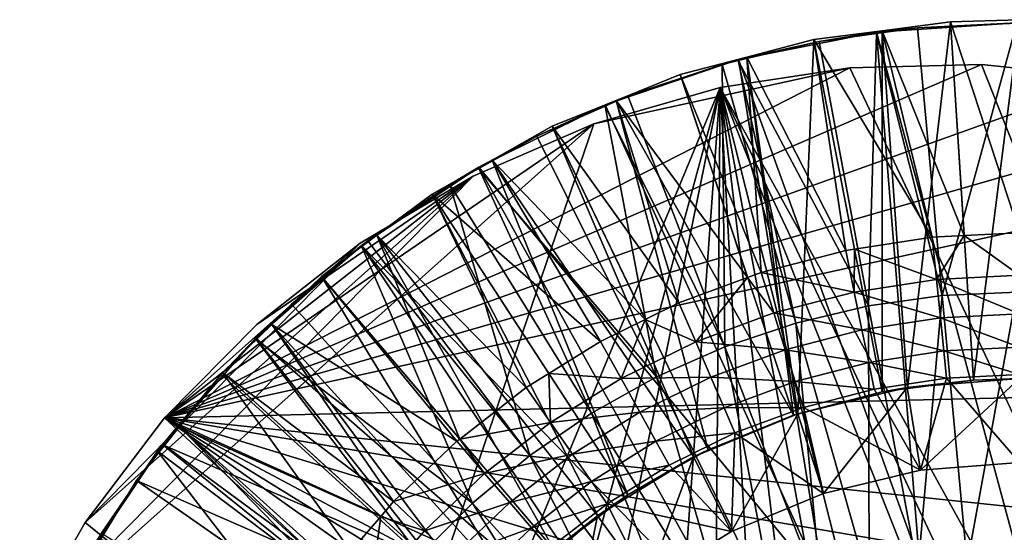
# Model space of a CAD drawing. Extents: x -32.3 to 31.5, y -31.6 to 31.5.
# Drawn here: x -29.2 to -0.4, y 16.5 to 31.5 of the extents above; entities that cross this region are included whole.
import ezdxf

# ---------------------------------------------------------------- set-up
doc = ezdxf.new("R2010")
doc.units = 0
for name, color, linetype in [('L1', 7, 'CONTINUOUS'), ('L2', 7, 'CONTINUOUS'), ('L3', 7, 'CONTINUOUS')]:
    doc.layers.add(name, color=color, linetype=linetype)

msp = doc.modelspace()

# ---------------------------------------------------------------- linework, layer by layer
at = {"layer": 'L1', "color": 250}
for points in [[(-25.0089, 19.84797, -5), (2.706389, 29.78558, -5), (-1.116845, 30.18664, -5)], [(-25.0089, 19.84797, -5), (-1.116845, 30.18664, -5), (-4.959978, 30.0955, -5)], [(-12.45423, 28.45068, -5), (-25.0089, 19.84797, -5), (-4.959978, 30.0955, -5)], [(-12.45423, 28.45068, -5), (-4.959978, 30.0955, -5), (-8.759906, 29.51366, -5)], [(-8.759906, 29.51366, -7.5), (-8.759906, 29.51366, -5), (-4.959978, 30.0955, -5)], [(-8.759906, 29.51366, -7.5), (-4.959978, 30.0955, -5), (-4.959978, 30.0955, -7.5)], [(-4.959978, 30.0955, -7.5), (19.04687, -20.83851, -7.5), (-8.759906, 29.51366, -7.5)], [(-4.959978, 30.0955, -7.5), (-4.959978, 30.0955, -5), (-1.116845, 30.18664, -5)], [(-4.959978, 30.0955, -7.5), (-1.116845, 30.18664, -5), (-1.116845, 30.18664, -7.5)], [(-4.959978, 30.0955, -7.5), (-1.116845, 30.18664, -7.5), (19.04687, -20.83851, -7.5)], [(-1.116845, 30.18664, -7.5), (-1.116845, 30.18664, -5), (2.706389, 29.78558, -5)], [(-1.116845, 30.18664, -7.5), (2.706389, 29.78558, -5), (2.706389, 29.78558, -7.5)], [(19.04687, -20.83851, -7.5), (-1.116845, 30.18664, -7.5), (2.706389, 29.78558, -7.5)], [(6.446949, 28.89891, -5), (2.706389, 29.78558, -5), (-25.0089, 19.84797, -5)], [(-8.759906, 29.51366, -7.5), (-27.60702, -15.94449, -7.5), (-12.45423, 28.45068, -7.5)], [(-22.68235, -21.82809, -7.5), (-27.60702, -15.94449, -7.5), (-8.759906, 29.51366, -7.5)], [(-22.68235, -21.82809, -7.5), (-8.759906, 29.51366, -7.5), (-19.69693, -24.24992, -7.5)], [(-19.69693, -24.24992, -7.5), (-8.759906, 29.51366, -7.5), (-12.92424, -27.85547, -7.5)], [(-8.759906, 29.51366, -7.5), (-9.248178, -28.97997, -7.5), (-12.92424, -27.85547, -7.5)], [(-12.45423, 28.45068, -7.5), (-12.45423, 28.45068, -5), (-8.759906, 29.51366, -5)], [(-12.45423, 28.45068, -7.5), (-8.759906, 29.51366, -5), (-8.759906, 29.51366, -7.5)], [(-8.759906, 29.51366, -7.5), (-5.458493, -29.62517, -7.5), (-9.248178, -28.97997, -7.5)], [(-8.759906, 29.51366, -7.5), (19.04687, -20.83851, -7.5), (16.17961, -23.39914, -7.5)], [(-8.759906, 29.51366, -7.5), (16.17961, -23.39914, -7.5), (13.00845, -25.57208, -7.5)], [(13.00845, -25.57208, -7.5), (5.966819, -28.61916, -7.5), (-8.759906, 29.51366, -7.5)], [(-8.759906, 29.51366, -7.5), (5.966819, -28.61916, -7.5), (2.211979, -29.44327, -7.5)], [(-8.759906, 29.51366, -7.5), (2.211979, -29.44327, -7.5), (-1.617418, -29.78045, -7.5)], [(-1.617418, -29.78045, -7.5), (-5.458493, -29.62517, -7.5), (-8.759906, 29.51366, -7.5)], [(6.446949, 28.89891, -5), (-25.0089, 19.84797, -5), (10.04341, 27.54118, -5)], [(-12.45423, 28.45068, -7.5), (-27.60702, -15.94449, -7.5), (-29.24812, 13.4528, -7.5)], [(-12.45423, 28.45068, -7.5), (-29.24812, 13.4528, -7.5), (-15.98229, 26.924, -7.5)], [(-15.98229, 26.924, -5), (-25.0089, 19.84797, -5), (-12.45423, 28.45068, -5)], [(-15.98229, 26.924, -7.5), (-15.98229, 26.924, -5), (-12.45423, 28.45068, -5)], [(-15.98229, 26.924, -7.5), (-12.45423, 28.45068, -5), (-12.45423, 28.45068, -7.5)], [(10.04341, 27.54118, -5), (-25.0089, 19.84797, -5), (19.39529, 20.90099, -5)], [(-15.98229, 26.924, -7.5), (-29.24812, 13.4528, -7.5), (-27.3338, 16.78647, -7.5)], [(-15.98229, 26.924, -7.5), (-27.3338, 16.78647, -7.5), (-19.28617, 24.9587, -7.5)], [(-15.98229, 26.924, -5), (-22.31159, 22.58704, -5), (-25.0089, 19.84797, -5)], [(-19.28617, 24.9587, -5), (-22.31159, 22.58704, -5), (-15.98229, 26.924, -5)], [(-19.28617, 24.9587, -7.5), (-19.28617, 24.9587, -5), (-15.98229, 26.924, -5)], [(-19.28617, 24.9587, -7.5), (-15.98229, 26.924, -5), (-15.98229, 26.924, -7.5)], [(-19.28617, 24.9587, -7.5), (-27.3338, 16.78647, -7.5), (-25.0089, 19.84797, -7.5)], [(-19.28617, 24.9587, -7.5), (-25.0089, 19.84797, -7.5), (-22.31159, 22.58704, -7.5)], [(-22.31159, 22.58704, -7.5), (-22.31159, 22.58704, -5), (-19.28617, 24.9587, -5)], [(-22.31159, 22.58704, -7.5), (-19.28617, 24.9587, -5), (-19.28617, 24.9587, -7.5)], [(-25.0089, 19.84797, -7.5), (-25.0089, 19.84797, -5), (-22.31159, 22.58704, -5)], [(-25.0089, 19.84797, -7.5), (-22.31159, 22.58704, -5), (-22.31159, 22.58704, -7.5)], [(23.93289, 14.71394, -5), (19.39529, 20.90099, -5), (-25.0089, 19.84797, -5)], [(-27.3338, 16.78647, -7.5), (-27.3338, 16.78647, -5), (-25.0089, 19.84797, -5)], [(-27.3338, 16.78647, -7.5), (-25.0089, 19.84797, -5), (-25.0089, 19.84797, -7.5)], [(19.04687, -20.83851, -5), (-25.0089, 19.84797, -5), (-27.3338, 16.78647, -5)], [(23.68712, -14.72808, -5), (25.38392, -11.27861, -5), (-25.0089, 19.84797, -5)], [(19.04687, -20.83851, -5), (23.68712, -14.72808, -5), (-25.0089, 19.84797, -5)], [(27.39199, -3.873419, -5), (27.45604, 3.798943, -5), (-25.0089, 19.84797, -5)], [(27.39199, -3.873419, -5), (-25.0089, 19.84797, -5), (26.62567, -7.640476, -5)], [(26.62567, -7.640476, -5), (-25.0089, 19.84797, -5), (25.38392, -11.27861, -5)], [(23.93289, 14.71394, -5), (-25.0089, 19.84797, -5), (25.57186, 11.23663, -5)], [(25.57186, 11.23663, -5), (-25.0089, 19.84797, -5), (27.45604, 3.798943, -5)], [(-29.24812, 13.4528, -7.5), (-29.24812, 13.4528, -5), (-27.3338, 16.78647, -5)], [(-29.24812, 13.4528, -7.5), (-27.3338, 16.78647, -5), (-27.3338, 16.78647, -7.5)], [(-29.24812, 13.4528, -5), (19.04687, -20.83851, -5), (-27.3338, 16.78647, -5)]]:
    msp.add_3dface(points, dxfattribs=at)
at = {"layer": 'L2', "color": 7}
for points in [[(-2.018212, 31.43528, -0.000001), (-2.018212, 31.43528, -1.300001), (-4.019855, 31.1772, -0.000001)], [(-4.019855, 31.1772, -0.000001), (-2.018212, 31.43528, -1.300001), (-4.019855, 31.1772, -1.300001)], [(-2.018212, 31.43528, -1.300001), (-1.617133, 25.18183, -3.569775), (-4.019855, 31.1772, -1.300001)], [(-3.280724, 20.70733, -0.550282), (-2.018212, 31.43528, -0.000001), (-4.019855, 31.1772, -0.000001)], [(-1.345475, 20.95685, -0.550282), (-2.018212, 31.43528, -0.000001), (-3.280724, 20.70733, -0.550282)], [(0, 31.5, -0.000001), (0, 31.5, -1.300001), (-2.018212, 31.43528, -0.000001)], [(-2.018212, 31.43528, -0.000001), (0, 31.5, -1.300001), (-2.018212, 31.43528, -1.300001)], [(0, 31.5, -1.300001), (0, 25.26384, -3.569775), (-2.018212, 31.43528, -1.300001)], [(-1.345475, 20.95685, -0.550282), (0, 31.5, -0.000001), (-2.018212, 31.43528, -0.000001)], [(-2.018212, 31.43528, -1.300001), (0, 25.26384, -3.569775), (-1.617133, 25.18183, -3.569775)], [(0, 21, -0.550282), (0, 31.5, -0.000001), (-1.345475, 20.95685, -0.550282)], [(-4.019855, 31.1772, -0.000001), (-4.019855, 31.1772, -1.300001), (-6.021497, 30.91911, -0.000001)], [(-6.021497, 30.91911, -0.000001), (-4.019855, 31.1772, -1.300001), (-6.021497, 30.91911, -1.300001)], [(-4.019855, 31.1772, -1.300001), (-2.5559, 25.13422, -3.569775), (-6.021497, 30.91911, -1.300001)], [(-4.014331, 20.61274, -0.550282), (-4.019855, 31.1772, -0.000001), (-6.021497, 30.91911, -0.000001)], [(-4.019855, 31.1772, -1.300001), (-1.617133, 25.18183, -3.569775), (-2.5559, 25.13422, -3.569775)], [(-3.280724, 20.70733, -0.550282), (-4.019855, 31.1772, -0.000001), (-4.014331, 20.61274, -0.550282)], [(-6.021497, 30.91911, -0.000001), (-6.021497, 30.91911, -1.300001), (-7.973703, 30.40718, -0.000001)], [(-7.973703, 30.40718, -0.000001), (-6.021497, 30.91911, -1.300001), (-7.973703, 30.40718, -1.300001)], [(-6.021497, 30.91911, -1.300001), (-5.085574, 24.74669, -3.569775), (-7.973703, 30.40718, -1.300001)], [(-6.487278, 19.96426, -0.550282), (-6.021497, 30.91911, -0.000001), (-7.973703, 30.40718, -0.000001)], [(-4.014331, 20.61274, -0.550282), (-6.021497, 30.91911, -0.000001), (-6.487278, 19.96426, -0.550282)], [(-6.021497, 30.91911, -1.300001), (-2.5559, 25.13422, -3.569775), (-4.827601, 24.78621, -3.569775)], [(-6.021497, 30.91911, -1.300001), (-4.827601, 24.78621, -3.569775), (-5.085574, 24.74669, -3.569775)], [(-7.973703, 30.40718, -0.000001), (-7.973703, 30.40718, -1.300001), (-9.925908, 29.89526, -0.000001)], [(-9.925908, 29.89526, -0.000001), (-7.973703, 30.40718, -1.300001), (-9.925908, 29.89526, -1.300001)], [(-7.973703, 30.40718, -1.300001), (-7.563062, 24.10522, -3.569775), (-9.925908, 29.89526, -1.300001)], [(-6.617273, 19.93017, -0.550282), (-7.973703, 30.40718, -0.000001), (-9.925908, 29.89526, -0.000001)], [(-7.973703, 30.40718, -1.300001), (-5.085574, 24.74669, -3.569775), (-7.563062, 24.10522, -3.569775)], [(-6.487278, 19.96426, -0.550282), (-7.973703, 30.40718, -0.000001), (-6.617273, 19.93017, -0.550282)], [(-9.925908, 29.89526, -0.000001), (-9.925908, 29.89526, -1.300001), (-11.79662, 29.13789, -0.000001)], [(-11.79662, 29.13789, -0.000001), (-9.925908, 29.89526, -1.300001), (-11.79662, 29.13789, -1.300001)], [(-9.925908, 29.89526, -1.300001), (-7.95469, 23.96018, -3.569775), (-11.79662, 29.13789, -1.300001)], [(-6.617273, 19.93017, -0.550282), (-9.925908, 29.89526, -0.000001), (-11.79662, 29.13789, -0.000001)], [(-9.925908, 29.89526, -1.300001), (-7.563062, 24.10522, -3.569775), (-7.95469, 23.96018, -3.569775)], [(-11.79662, 29.13789, -0.000001), (-11.79662, 29.13789, -1.300001), (-13.66734, 28.38052, -0.000001)], [(-13.66734, 28.38052, -0.000001), (-11.79662, 29.13789, -1.300001), (-13.66734, 28.38052, -1.300001)], [(-11.79662, 29.13789, -1.300001), (-9.962942, 23.2164, -3.569775), (-13.66734, 28.38052, -1.300001)], [(-9.111558, 18.92035, -0.550282), (-11.79662, 29.13789, -0.000001), (-13.66734, 28.38052, -0.000001)], [(-11.79662, 29.13789, -1.300001), (-7.95469, 23.96018, -3.569775), (-9.962942, 23.2164, -3.569775)], [(-6.617273, 19.93017, -0.550282), (-11.79662, 29.13789, -0.000001), (-9.111558, 18.92035, -0.550282)], [(-13.66734, 28.38052, -0.000001), (-13.66734, 28.38052, -1.300001), (-15.42584, 27.39015, -0.000001)], [(-15.42584, 27.39015, -0.000001), (-13.66734, 28.38052, -1.300001), (-15.42584, 27.39015, -1.300001)], [(-13.66734, 28.38052, -1.300001), (-10.94758, 22.73341, -3.569775), (-15.42584, 27.39015, -1.300001)], [(-9.521575, 18.68943, -0.550282), (-13.66734, 28.38052, -0.000001), (-15.42584, 27.39015, -0.000001)], [(-13.66734, 28.38052, -1.300001), (-9.962942, 23.2164, -3.569775), (-10.94758, 22.73341, -3.569775)], [(-9.111558, 18.92035, -0.550282), (-13.66734, 28.38052, -0.000001), (-9.521575, 18.68943, -0.550282)], [(-15.42584, 27.39015, -0.000001), (-15.42584, 27.39015, -1.300001), (-17.18435, 26.39977, -0.000001)], [(-17.18435, 26.39977, -0.000001), (-15.42584, 27.39015, -1.300001), (-17.18435, 26.39977, -1.300001)], [(-15.42584, 27.39015, -1.300001), (-12.26059, 22.08935, -3.569775), (-17.18435, 26.39977, -1.300001)], [(-11.45623, 17.59985, -0.550282), (-15.42584, 27.39015, -0.000001), (-17.18435, 26.39977, -0.000001)], [(-15.42584, 27.39015, -1.300001), (-10.94758, 22.73341, -3.569775), (-12.26059, 22.08935, -3.569775)], [(-9.521575, 18.68943, -0.550282), (-15.42584, 27.39015, -0.000001), (-11.45623, 17.59985, -0.550282)], [(-17.18435, 26.39977, -0.000001), (-17.18435, 26.39977, -1.300001), (-18.80177, 25.19266, -0.000001)], [(-18.80177, 25.19266, -0.000001), (-17.18435, 26.39977, -1.300001), (-18.80177, 25.19266, -1.300001)], [(-17.18435, 26.39977, -1.300001), (-14.43243, 20.73563, -3.569775), (-18.80177, 25.19266, -1.300001)], [(-12.31872, 16.95616, -0.550282), (-17.18435, 26.39977, -0.000001), (-18.80177, 25.19266, -0.000001)], [(-17.18435, 26.39977, -1.300001), (-12.26059, 22.08935, -3.569775), (-13.76773, 21.14994, -3.569775)], [(-17.18435, 26.39977, -1.300001), (-13.76773, 21.14994, -3.569775), (-14.43243, 20.73563, -3.569775)], [(-11.45623, 17.59985, -0.550282), (-17.18435, 26.39977, -0.000001), (-12.31872, 16.95616, -0.550282)], [(-18.80177, 25.19266, -0.000001), (-18.80177, 25.19266, -1.300001), (-20.4192, 23.98555, -0.000001)], [(-20.4192, 23.98555, -0.000001), (-18.80177, 25.19266, -1.300001), (-20.4192, 23.98555, -1.300001)], [(-18.80177, 25.19266, -1.300001), (-16.37363, 19.23303, -3.569775), (-20.4192, 23.98555, -1.300001)], [(-13.6128, 15.99037, -0.550282), (-18.80177, 25.19266, -0.000001), (-20.4192, 23.98555, -0.000001)], [(-18.80177, 25.19266, -1.300001), (-14.43243, 20.73563, -3.569775), (-16.37363, 19.23303, -3.569775)], [(-12.31872, 16.95616, -0.550282), (-18.80177, 25.19266, -0.000001), (-13.6128, 15.99037, -0.550282)], [(-2.430258, 23.89868, -4.146499), (-4.827601, 24.78621, -3.569775), (-2.5559, 25.13422, -3.569775)], [(-2.430258, 23.89868, -4.146499), (-2.5559, 25.13422, -3.569775), (-1.617133, 25.18183, -3.569775)], [(0, 24.02193, -4.146499), (-2.430258, 23.89868, -4.146499), (-1.617133, 25.18183, -3.569775)], [(0, 24.02193, -4.146499), (-1.617133, 25.18183, -3.569775), (0, 25.26384, -3.569775)], [(-4.835579, 23.5302, -4.146499), (-5.085574, 24.74669, -3.569775), (-4.827601, 24.78621, -3.569775)], [(-4.835579, 23.5302, -4.146499), (-4.827601, 24.78621, -3.569775), (-2.430258, 23.89868, -4.146499)], [(-7.563062, 24.10522, -3.569775), (-5.085574, 24.74669, -3.569775), (-4.835579, 23.5302, -4.146499)], [(-20.4192, 23.98555, -0.000001), (-20.4192, 23.98555, -1.300001), (-21.86898, 22.58151, -0.000001)], [(-21.86898, 22.58151, -0.000001), (-20.4192, 23.98555, -1.300001), (-21.86898, 22.58151, -1.300001)], [(-20.4192, 23.98555, -1.300001), (-16.45617, 19.16914, -3.569775), (-21.86898, 22.58151, -1.300001)], [(-14.8211, 14.82019, -0.550282), (-20.4192, 23.98555, -0.000001), (-21.86898, 22.58151, -0.000001)], [(-20.4192, 23.98555, -1.300001), (-16.37363, 19.23303, -3.569775), (-16.45617, 19.16914, -3.569775)], [(-13.6128, 15.99037, -0.550282), (-20.4192, 23.98555, -0.000001), (-14.8211, 14.82019, -0.550282)], [(-9.962942, 23.2164, -3.569775), (-7.95469, 23.96018, -3.569775), (-9.473189, 22.07514, -4.146499)], [(-9.473189, 22.07514, -4.146499), (-7.95469, 23.96018, -3.569775), (-7.19128, 22.92027, -4.146499)], [(-7.95469, 23.96018, -3.569775), (-7.563062, 24.10522, -3.569775), (-7.19128, 22.92027, -4.146499)], [(-7.19128, 22.92027, -4.146499), (-7.563062, 24.10522, -3.569775), (-4.835579, 23.5302, -4.146499)], [(0, 22.89656, -4.92656), (-2.430258, 23.89868, -4.146499), (0, 24.02193, -4.146499)], [(-4.835579, 23.5302, -4.146499), (-2.430258, 23.89868, -4.146499), (-2.316407, 22.77909, -4.92656)], [(0, 22.89656, -4.92656), (-2.316407, 22.77909, -4.92656), (-2.430258, 23.89868, -4.146499)], [(-7.19128, 22.92027, -4.146499), (-4.835579, 23.5302, -4.146499), (-4.609044, 22.42787, -4.92656)], [(-4.609044, 22.42787, -4.92656), (-4.835579, 23.5302, -4.146499), (-2.316407, 22.77909, -4.92656)], [(-10.94758, 22.73341, -3.569775), (-9.962942, 23.2164, -3.569775), (-9.473189, 22.07514, -4.146499)], [(-9.473189, 22.07514, -4.146499), (-7.19128, 22.92027, -4.146499), (-6.854387, 21.84651, -4.92656)], [(-6.854387, 21.84651, -4.92656), (-7.19128, 22.92027, -4.146499), (-4.609044, 22.42787, -4.92656)], [(-4.609044, 22.42787, -4.92656), (-2.316407, 22.77909, -4.92656), (-2.217681, 21.80824, -5.887107)], [(0, 21.92071, -5.887107), (-2.316407, 22.77909, -4.92656), (0, 22.89656, -4.92656)], [(0, 21.92071, -5.887107), (-2.217681, 21.80824, -5.887107), (-2.316407, 22.77909, -4.92656)], [(-21.86898, 22.58151, -0.000001), (-21.86898, 22.58151, -1.300001), (-23.31876, 21.17748, -0.000001)], [(-23.31876, 21.17748, -0.000001), (-21.86898, 22.58151, -1.300001), (-23.31876, 21.17748, -1.300001)], [(-21.86898, 22.58151, -1.300001), (-18.31105, 17.40595, -3.569775), (-23.31876, 21.17748, -1.300001)], [(-15.54584, 14.11832, -0.550282), (-21.86898, 22.58151, -0.000001), (-23.31876, 21.17748, -0.000001)], [(-21.86898, 22.58151, -1.300001), (-16.45617, 19.16914, -3.569775), (-18.31105, 17.40595, -3.569775)], [(-14.8211, 14.82019, -0.550282), (-21.86898, 22.58151, -0.000001), (-15.54584, 14.11832, -0.550282)], [(-12.26059, 22.08935, -3.569775), (-10.94758, 22.73341, -3.569775), (-11.65789, 21.00349, -4.146499)], [(-11.65789, 21.00349, -4.146499), (-10.94758, 22.73341, -3.569775), (-9.473189, 22.07514, -4.146499)], [(-6.854387, 21.84651, -4.92656), (-4.609044, 22.42787, -4.92656), (-4.412606, 21.47199, -5.887107)], [(-4.412606, 21.47199, -5.887107), (-4.609044, 22.42787, -4.92656), (-2.217681, 21.80824, -5.887107)], [(-11.65789, 21.00349, -4.146499), (-13.76773, 21.14994, -3.569775), (-12.26059, 22.08935, -3.569775)], [(-11.65789, 21.00349, -4.146499), (-9.473189, 22.07514, -4.146499), (-9.029394, 21.04098, -4.92656)], [(-9.029394, 21.04098, -4.92656), (-9.473189, 22.07514, -4.146499), (-6.854387, 21.84651, -4.92656)], [(0, 21.12295, -7), (-2.217681, 21.80824, -5.887107), (0, 21.92071, -5.887107)], [(-9.029394, 21.04098, -4.92656), (-6.854387, 21.84651, -4.92656), (-6.562251, 20.91541, -5.887107)], [(-6.562251, 20.91541, -5.887107), (-6.854387, 21.84651, -4.92656), (-4.412606, 21.47199, -5.887107)], [(-4.412606, 21.47199, -5.887107), (-2.217681, 21.80824, -5.887107), (-2.136973, 21.01457, -7)], [(-2.136973, 21.01457, -7), (-2.217681, 21.80824, -5.887107), (0, 21.12295, -7)], [(-6.562251, 20.91541, -5.887107), (-4.412606, 21.47199, -5.887107), (-4.252018, 20.69056, -7)], [(-4.252018, 20.69056, -7), (-4.412606, 21.47199, -5.887107), (-2.136973, 21.01457, -7)], [(-23.31876, 21.17748, -0.000001), (-23.31876, 21.17748, -1.300001), (-24.57709, 19.59958, -0.000001)], [(-24.57709, 19.59958, -0.000001), (-23.31876, 21.17748, -1.300001), (-24.57709, 19.59958, -1.300001)], [(-23.31876, 21.17748, -1.300001), (-18.68513, 16.97019, -3.569775), (-24.57709, 19.59958, -1.300001)], [(-16.97216, 12.32977, -0.550282), (-23.31876, 21.17748, -0.000001), (-24.57709, 19.59958, -0.000001)], [(-23.31876, 21.17748, -1.300001), (-18.31105, 17.40595, -3.569775), (-18.68513, 16.97019, -3.569775)], [(-15.54584, 14.11832, -0.550282), (-23.31876, 21.17748, -0.000001), (-16.97216, 12.32977, -0.550282)], [(-13.72297, 19.71632, -4.146499), (-14.43243, 20.73563, -3.569775), (-13.76773, 21.14994, -3.569775)], [(-11.65789, 21.00349, -4.146499), (-13.72297, 19.71632, -4.146499), (-13.76773, 21.14994, -3.569775)], [(-11.65789, 21.00349, -4.146499), (-9.029394, 21.04098, -4.92656), (-11.11175, 20.01953, -4.92656)], [(-11.11175, 20.01953, -4.92656), (-9.029394, 21.04098, -4.92656), (-8.644558, 20.1442, -5.887107)], [(-6.562251, 20.91541, -5.887107), (-8.644558, 20.1442, -5.887107), (-9.029394, 21.04098, -4.92656)], [(-2.136973, 21.01457, -7), (0, 21.12295, -7), (0, 18.55049, -7)], [(-11.11175, 20.01953, -4.92656), (-13.72297, 19.71632, -4.146499), (-11.65789, 21.00349, -4.146499)], [(-6.323432, 20.15423, -7), (-8.644558, 20.1442, -5.887107), (-6.562251, 20.91541, -5.887107)], [(-6.323432, 20.15423, -7), (-6.562251, 20.91541, -5.887107), (-4.252018, 20.69056, -7)], [(-5.732416, 17.64256, -7), (-3.285124, 20.74146, -2.550283), (-6.489357, 19.97219, -2.550283)], [(-3.285124, 20.74146, -2.550283), (-4.014331, 20.61274, -0.550282), (-6.489357, 19.97219, -2.550283)], [(-2.901935, 18.3221, -7), (-3.285124, 20.74146, -2.550283), (-5.732416, 17.64256, -7)], [(-2.901935, 18.3221, -7), (-4.252018, 20.69056, -7), (-2.136973, 21.01457, -7)], [(-3.285124, 20.74146, -2.550283), (-3.280724, 20.70733, -0.550282), (-4.014331, 20.61274, -0.550282)], [(-2.901935, 18.3221, -7), (0, 21, -2.550283), (-3.285124, 20.74146, -2.550283)], [(0, 21, -2.550283), (-1.345475, 20.95685, -0.550282), (-3.285124, 20.74146, -2.550283)], [(-3.285124, 20.74146, -2.550283), (-1.345475, 20.95685, -0.550282), (-3.280724, 20.70733, -0.550282)], [(0, 18.55049, -7), (-2.901935, 18.3221, -7), (-2.136973, 21.01457, -7)], [(0, 18.55049, -7), (0, 21, -2.550283), (-2.901935, 18.3221, -7)], [(0, 21, -2.550283), (0, 21, -0.550282), (-1.345475, 20.95685, -0.550282)], [(-13.72297, 19.71632, -4.146499), (-16.37363, 19.23303, -3.569775), (-14.43243, 20.73563, -3.569775)], [(-6.489357, 19.97219, -2.550283), (-4.014331, 20.61274, -0.550282), (-6.487278, 19.96426, -0.550282)], [(-2.901935, 18.3221, -7), (-6.323432, 20.15423, -7), (-4.252018, 20.69056, -7)], [(-11.11175, 20.01953, -4.92656), (-13.08008, 18.79266, -4.92656), (-13.72297, 19.71632, -4.146499)], [(-10.63816, 19.16629, -5.887107), (-13.08008, 18.79266, -4.92656), (-11.11175, 20.01953, -4.92656)], [(-11.11175, 20.01953, -4.92656), (-8.644558, 20.1442, -5.887107), (-10.63816, 19.16629, -5.887107)], [(-10.63816, 19.16629, -5.887107), (-8.644558, 20.1442, -5.887107), (-8.329959, 19.4111, -7)], [(-8.421745, 16.5286, -7), (-6.489357, 19.97219, -2.550283), (-9.5338, 18.71114, -2.550283)], [(-9.111558, 18.92035, -0.550282), (-9.5338, 18.71114, -2.550283), (-6.489357, 19.97219, -2.550283)], [(-9.111558, 18.92035, -0.550282), (-6.489357, 19.97219, -2.550283), (-6.617273, 19.93017, -0.550282)], [(-8.329959, 19.4111, -7), (-8.644558, 20.1442, -5.887107), (-6.323432, 20.15423, -7)], [(-5.732416, 17.64256, -7), (-6.489357, 19.97219, -2.550283), (-8.421745, 16.5286, -7)], [(-5.732416, 17.64256, -7), (-8.329959, 19.4111, -7), (-6.323432, 20.15423, -7)], [(-6.489357, 19.97219, -2.550283), (-6.487278, 19.96426, -0.550282), (-6.617273, 19.93017, -0.550282)], [(-5.732416, 17.64256, -7), (-6.323432, 20.15423, -7), (-2.901935, 18.3221, -7)], [(-24.57709, 19.59958, -0.000001), (-24.57709, 19.59958, -1.300001), (-25.83543, 18.02167, -0.000001)], [(-25.83543, 18.02167, -0.000001), (-24.57709, 19.59958, -1.300001), (-25.83543, 18.02167, -1.300001)], [(-24.57709, 19.59958, -1.300001), (-19.97803, 15.46415, -3.569775), (-25.83543, 18.02167, -1.300001)], [(-17.22362, 12.01445, -0.550282), (-24.57709, 19.59958, -0.000001), (-25.83543, 18.02167, -0.000001)], [(-24.57709, 19.59958, -1.300001), (-18.68513, 16.97019, -3.569775), (-19.97803, 15.46415, -3.569775)], [(-16.97216, 12.32977, -0.550282), (-24.57709, 19.59958, -0.000001), (-17.22362, 12.01445, -0.550282)], [(-15.64723, 18.22683, -4.146499), (-16.37363, 19.23303, -3.569775), (-13.72297, 19.71632, -4.146499)], [(-15.64723, 18.22683, -4.146499), (-13.72297, 19.71632, -4.146499), (-13.08008, 18.79266, -4.92656)], [(-10.63816, 19.16629, -5.887107), (-8.329959, 19.4111, -7), (-10.25101, 18.46878, -7)], [(-8.421745, 16.5286, -7), (-10.25101, 18.46878, -7), (-8.329959, 19.4111, -7)], [(-8.421745, 16.5286, -7), (-8.329959, 19.4111, -7), (-5.732416, 17.64256, -7)], [(-18.31105, 17.40595, -3.569775), (-16.45617, 19.16914, -3.569775), (-15.64723, 18.22683, -4.146499)], [(-15.64723, 18.22683, -4.146499), (-16.45617, 19.16914, -3.569775), (-16.37363, 19.23303, -3.569775)], [(-10.63816, 19.16629, -5.887107), (-12.5226, 17.99171, -5.887107), (-13.08008, 18.79266, -4.92656)], [(-10.25101, 18.46878, -7), (-12.5226, 17.99171, -5.887107), (-10.63816, 19.16629, -5.887107)], [(-14.91419, 17.37295, -4.92656), (-15.64723, 18.22683, -4.146499), (-13.08008, 18.79266, -4.92656)], [(-14.91419, 17.37295, -4.92656), (-13.08008, 18.79266, -4.92656), (-12.5226, 17.99171, -5.887107)], [(-9.521575, 18.68943, -0.550282), (-9.5338, 18.71114, -2.550283), (-9.111558, 18.92035, -0.550282)], [(-12.06687, 17.33694, -7), (-12.5226, 17.99171, -5.887107), (-10.25101, 18.46878, -7)], [(-10.9037, 15.00766, -7), (-9.5338, 18.71114, -2.550283), (-12.34349, 16.98936, -2.550283)], [(-11.45623, 17.59985, -0.550282), (-12.34349, 16.98936, -2.550283), (-9.5338, 18.71114, -2.550283)], [(-12.06687, 17.33694, -7), (-10.25101, 18.46878, -7), (-8.421745, 16.5286, -7)], [(-11.45623, 17.59985, -0.550282), (-9.5338, 18.71114, -2.550283), (-9.521575, 18.68943, -0.550282)], [(-8.421745, 16.5286, -7), (-9.5338, 18.71114, -2.550283), (-10.9037, 15.00766, -7)], [(-17.41092, 16.55032, -4.146499), (-18.31105, 17.40595, -3.569775), (-15.64723, 18.22683, -4.146499)], [(-17.41092, 16.55032, -4.146499), (-15.64723, 18.22683, -4.146499), (-14.91419, 17.37295, -4.92656)], [(-25.83543, 18.02167, -0.000001), (-25.83543, 18.02167, -1.300001), (-26.88165, 16.29581, -0.000001)], [(-26.88165, 16.29581, -0.000001), (-25.83543, 18.02167, -1.300001), (-26.88165, 16.29581, -1.300001)], [(-25.83543, 18.02167, -1.300001), (-20.6941, 14.43535, -3.569775), (-26.88165, 16.29581, -1.300001)], [(-17.22362, 12.01445, -0.550282), (-25.83543, 18.02167, -0.000001), (-26.88165, 16.29581, -0.000001)], [(-25.83543, 18.02167, -1.300001), (-19.97803, 15.46415, -3.569775), (-20.6941, 14.43535, -3.569775)], [(-14.27855, 16.63251, -5.887107), (-14.91419, 17.37295, -4.92656), (-12.5226, 17.99171, -5.887107)], [(-14.27855, 16.63251, -5.887107), (-12.5226, 17.99171, -5.887107), (-12.06687, 17.33694, -7)], [(-12.31872, 16.95616, -0.550282), (-12.34349, 16.98936, -2.550283), (-11.45623, 17.59985, -0.550282)], [(-18.68513, 16.97019, -3.569775), (-18.31105, 17.40595, -3.569775), (-17.41092, 16.55032, -4.146499)], [(-16.59526, 15.77497, -4.92656), (-17.41092, 16.55032, -4.146499), (-14.91419, 17.37295, -4.92656)], [(-16.59526, 15.77497, -4.92656), (-14.91419, 17.37295, -4.92656), (-14.27855, 16.63251, -5.887107)], [(-12.06687, 17.33694, -7), (-13.75891, 16.02721, -7), (-14.27855, 16.63251, -5.887107)], [(-10.9037, 15.00766, -7), (-13.75891, 16.02721, -7), (-12.06687, 17.33694, -7)], [(-10.9037, 15.00766, -7), (-12.06687, 17.33694, -7), (-8.421745, 16.5286, -7)], [(-19.97803, 15.46415, -3.569775), (-18.68513, 16.97019, -3.569775), (-18.99596, 14.70397, -4.146499)], [(-18.99596, 14.70397, -4.146499), (-18.68513, 16.97019, -3.569775), (-17.41092, 16.55032, -4.146499)], [(-13.11718, 13.11718, -7), (-12.34349, 16.98936, -2.550283), (-14.84924, 14.84924, -2.550283)], [(-13.6128, 15.99037, -0.550282), (-14.84924, 14.84924, -2.550283), (-12.34349, 16.98936, -2.550283)], [(-13.6128, 15.99037, -0.550282), (-12.34349, 16.98936, -2.550283), (-12.31872, 16.95616, -0.550282)], [(-10.9037, 15.00766, -7), (-12.34349, 16.98936, -2.550283), (-13.11718, 13.11718, -7)], [(-18.99596, 14.70397, -4.146499), (-17.41092, 16.55032, -4.146499), (-16.59526, 15.77497, -4.92656)], [(-14.27855, 16.63251, -5.887107), (-15.88797, 15.10264, -5.887107), (-16.59526, 15.77497, -4.92656)], [(-14.27855, 16.63251, -5.887107), (-13.75891, 16.02721, -7), (-15.88797, 15.10264, -5.887107)]]:
    msp.add_3dface(points, dxfattribs=at)
at = {"layer": 'L3', "color": 7}
for points in [[(-0.071398, 15.90457, 9.072666), (-4.183068, 31.13496, 9.128124), (-0.071519, 31.40441, 9.143389)], [(-0.071519, 31.40441, 9.143389), (-4.183068, 31.13496, 9.128124), (-2.984782, 31.26093, 11.13282)], [(-2.984782, 31.26093, 11.13282), (-0.078346, 31.39528, 11.14335), (-0.071519, 31.40441, 9.143389)], [(-0.078346, 31.39528, 11.14335), (-2.984782, 31.26093, 11.13282), (-2.260954, 23.42779, 11.64288)], [(-0.08014, 23.5286, 11.65078), (-0.078346, 31.39528, 11.14335), (-2.260954, 23.42779, 11.64288)], [(-2.92829, 15.64747, 9.061741), (-8.224263, 30.33115, 9.11066), (-4.183068, 31.13496, 9.128124)], [(-8.224263, 30.33115, 9.11066), (-5.866418, 30.85898, 11.12115), (-4.183068, 31.13496, 9.128124)], [(-4.183068, 31.13496, 9.128124), (-5.866418, 30.85898, 11.12115), (-4.18538, 31.09347, 11.12796)], [(-4.183068, 31.13496, 9.128124), (-4.18538, 31.09347, 11.12796), (-2.984782, 31.26093, 11.13282)], [(-2.260954, 23.42779, 11.64288), (-2.984782, 31.26093, 11.13282), (-4.18538, 31.09347, 11.12796)], [(-2.92829, 15.64747, 9.061741), (-4.183068, 31.13496, 9.128124), (-0.071398, 15.90457, 9.072666)], [(-8.224263, 30.33115, 9.11066), (-8.226815, 30.30385, 11.11056), (-5.866418, 30.85898, 11.12115)], [(-4.423162, 23.12619, 11.63412), (-5.866418, 30.85898, 11.12115), (-8.226815, 30.30385, 11.11056)], [(-4.18538, 31.09347, 11.12796), (-5.866418, 30.85898, 11.12115), (-4.423162, 23.12619, 11.63412)], [(-2.260954, 23.42779, 11.64288), (-4.18538, 31.09347, 11.12796), (-4.423162, 23.12619, 11.63412)], [(-5.693355, 14.88438, 9.04882), (-12.12596, 29.00673, 9.091298), (-8.224263, 30.33115, 9.11066)], [(-12.12596, 29.00673, 9.091298), (-8.698671, 30.19287, 11.10844), (-8.224263, 30.33115, 9.11066)], [(-8.224263, 30.33115, 9.11066), (-8.698671, 30.19287, 11.10844), (-8.226815, 30.30385, 11.11056)], [(-6.548314, 22.62638, 11.62459), (-8.226815, 30.30385, 11.11056), (-8.698671, 30.19287, 11.10844)], [(-4.423162, 23.12619, 11.63412), (-8.226815, 30.30385, 11.11056), (-6.548314, 22.62638, 11.62459)], [(-5.693355, 14.88438, 9.04882), (-8.224263, 30.33115, 9.11066), (-2.92829, 15.64747, 9.061741)], [(-12.12596, 29.00673, 9.091298), (-11.45738, 29.26827, 11.0948), (-8.698671, 30.19287, 11.10844)], [(-8.698671, 30.19287, 11.10844), (-11.45738, 29.26827, 11.0948), (-8.618281, 21.93261, 11.61436)], [(-6.548314, 22.62638, 11.62459), (-8.698671, 30.19287, 11.10844), (-8.618281, 21.93261, 11.61436)], [(-12.1226, 28.97455, 11.09119), (-11.45738, 29.26827, 11.0948), (-12.12596, 29.00673, 9.091298)], [(-8.618281, 21.93261, 11.61436), (-11.45738, 29.26827, 11.0948), (-12.1226, 28.97455, 11.09119)], [(-5.693355, 14.88438, 9.04882), (-15.82139, 27.18437, 9.070368), (-12.12596, 29.00673, 9.091298)], [(-14.119, 28.09307, 11.08035), (-12.12596, 29.00673, 9.091298), (-15.82139, 27.18437, 9.070368)], [(-12.1226, 28.97455, 11.09119), (-12.12596, 29.00673, 9.091298), (-14.119, 28.09307, 11.08035)], [(-12.1226, 28.97455, 11.09119), (-14.119, 28.09307, 11.08035), (-10.6154, 21.05081, 11.60351)], [(-8.618281, 21.93261, 11.61436), (-12.1226, 28.97455, 11.09119), (-10.6154, 21.05081, 11.60351)], [(-14.119, 28.09307, 11.08035), (-15.82139, 27.18437, 9.070368), (-15.81368, 27.14915, 11.07026)], [(-10.6154, 21.05081, 11.60351), (-14.119, 28.09307, 11.08035), (-15.81368, 27.14915, 11.07026)], [(-8.277721, 13.63984, 9.034319), (-19.24734, 24.89525, 9.048228), (-15.82139, 27.18437, 9.070368)], [(-16.66083, 26.6773, 11.06522), (-15.82139, 27.18437, 9.070368), (-19.24734, 24.89525, 9.048228)], [(-15.81368, 27.14915, 11.07026), (-15.82139, 27.18437, 9.070368), (-16.66083, 26.6773, 11.06522)], [(-12.52264, 19.98851, 11.59216), (-15.81368, 27.14915, 11.07026), (-16.66083, 26.6773, 11.06522)], [(-8.277721, 13.63984, 9.034319), (-15.82139, 27.18437, 9.070368), (-5.693355, 14.88438, 9.04882)], [(-10.6154, 21.05081, 11.60351), (-15.81368, 27.14915, 11.07026), (-12.52264, 19.98851, 11.59216)], [(-16.66083, 26.6773, 11.06522), (-19.24734, 24.89525, 9.048228), (-19.06118, 25.03304, 11.04952)], [(-16.66083, 26.6773, 11.06522), (-19.06118, 25.03304, 11.04952), (-14.32372, 18.75475, 11.58038)], [(-12.52264, 19.98851, 11.59216), (-16.66083, 26.6773, 11.06522), (-14.32372, 18.75475, 11.58038)], [(-10.59833, 11.95384, 9.018704), (-22.34518, 22.17854, 9.025257), (-19.24734, 24.89525, 9.048228)], [(-22.34518, 22.17854, 9.025257), (-21.29957, 23.17431, 11.0334), (-19.24734, 24.89525, 9.048228)], [(-19.24734, 24.89525, 9.048228), (-21.29957, 23.17431, 11.0334), (-19.24761, 24.87823, 11.04818)], [(-19.24761, 24.87823, 11.04818), (-21.29957, 23.17431, 11.0334), (-16.00328, 17.36007, 11.56828)], [(-19.24734, 24.89525, 9.048228), (-19.24761, 24.87823, 11.04818), (-19.06118, 25.03304, 11.04952)], [(-14.32372, 18.75475, 11.58038), (-19.06118, 25.03304, 11.04952), (-19.24761, 24.87823, 11.04818)], [(-14.32372, 18.75475, 11.58038), (-19.24761, 24.87823, 11.04818), (-16.00328, 17.36007, 11.56828)], [(-10.59833, 11.95384, 9.018704), (-19.24734, 24.89525, 9.048228), (-8.277721, 13.63984, 9.034319)], [(-4.423162, 23.12619, 11.63412), (-2.977689, 15.38508, 11.99198), (-2.260954, 23.42779, 11.64288)], [(-2.260954, 23.42779, 11.64288), (-2.977689, 15.38508, 11.99198), (-1.535751, 15.58621, 11.99782)], [(-2.260954, 23.42779, 11.64288), (-1.535751, 15.58621, 11.99782), (-0.08014, 23.5286, 11.65078)], [(-0.08014, 23.5286, 11.65078), (-1.535751, 15.58621, 11.99782), (-0.081404, 15.65344, 12.00309)], [(-22.34518, 22.17854, 9.025257), (-22.32824, 22.14565, 11.02519), (-21.29957, 23.17431, 11.0334)], [(-16.00328, 17.36007, 11.56828), (-21.29957, 23.17431, 11.0334), (-22.32824, 22.14565, 11.02519)], [(-6.548314, 22.62638, 11.62459), (-4.394916, 15.05176, 11.98562), (-4.423162, 23.12619, 11.63412)], [(-4.423162, 23.12619, 11.63412), (-4.394916, 15.05176, 11.98562), (-2.977689, 15.38508, 11.99198)], [(-8.618281, 21.93261, 11.61436), (-5.775341, 14.5891, 11.9788), (-6.548314, 22.62638, 11.62459)], [(-6.548314, 22.62638, 11.62459), (-5.775341, 14.5891, 11.9788), (-4.394916, 15.05176, 11.98562)], [(-12.58058, 9.880565, 9.002477), (-25.06191, 19.08072, 9.001848), (-22.34518, 22.17854, 9.025257)], [(-25.06191, 19.08072, 9.001848), (-23.35691, 21.11698, 11.01699), (-22.34518, 22.17854, 9.025257)], [(-22.34518, 22.17854, 9.025257), (-23.35691, 21.11698, 11.01699), (-22.32824, 22.14565, 11.02519)], [(-12.58058, 9.880565, 9.002477), (-22.34518, 22.17854, 9.025257), (-10.59833, 11.95384, 9.018704)], [(-22.32824, 22.14565, 11.02519), (-23.35691, 21.11698, 11.01699), (-17.54698, 15.81638, 11.55597)], [(-16.00328, 17.36007, 11.56828), (-22.32824, 22.14565, 11.02519), (-17.54698, 15.81638, 11.55597)], [(-10.6154, 21.05081, 11.60351), (-7.107186, 14.00105, 11.97157), (-8.618281, 21.93261, 11.61436)], [(-8.618281, 21.93261, 11.61436), (-7.107186, 14.00105, 11.97157), (-5.775341, 14.5891, 11.9788)], [(-25.06191, 19.08072, 9.001848), (-25.06083, 19.06503, 11.00181), (-23.35691, 21.11698, 11.01699)], [(-17.54698, 15.81638, 11.55597), (-23.35691, 21.11698, 11.01699), (-25.06083, 19.06503, 11.00181)], [(-12.52264, 19.98851, 11.59216), (-8.379089, 13.29261, 11.96399), (-10.6154, 21.05081, 11.60351)], [(-10.6154, 21.05081, 11.60351), (-8.379089, 13.29261, 11.96399), (-7.107186, 14.00105, 11.97157)], [(-14.32372, 18.75475, 11.58038), (-9.580197, 12.46984, 11.95614), (-12.52264, 19.98851, 11.59216)], [(-12.52264, 19.98851, 11.59216), (-9.580197, 12.46984, 11.95614), (-8.379089, 13.29261, 11.96399)], [(-27.35104, 15.65478, 8.978401), (-25.06191, 19.08072, 9.001848), (-12.58058, 9.880565, 9.002477)], [(-27.35104, 15.65478, 8.978401), (-25.21564, 18.8786, 11.00043), (-25.06191, 19.08072, 9.001848)], [(-25.06191, 19.08072, 9.001848), (-25.21564, 18.8786, 11.00043), (-25.06083, 19.06503, 11.00181)], [(-18.94166, 14.13683, 11.54354), (-25.06083, 19.06503, 11.00181), (-25.21564, 18.8786, 11.00043)], [(-17.54698, 15.81638, 11.55597), (-25.06083, 19.06503, 11.00181), (-18.94166, 14.13683, 11.54354)], [(-27.35104, 15.65478, 8.978401), (-26.85991, 16.47826, 10.98386), (-25.21564, 18.8786, 11.00043)], [(-25.21564, 18.8786, 11.00043), (-26.85991, 16.47826, 10.98386), (-20.17542, 12.33576, 11.53111)], [(-18.94166, 14.13683, 11.54354), (-25.21564, 18.8786, 11.00043), (-20.17542, 12.33576, 11.53111)], [(-16.00328, 17.36007, 11.56828), (-10.70026, 11.53976, 11.94807), (-14.32372, 18.75475, 11.58038)], [(-14.32372, 18.75475, 11.58038), (-10.70026, 11.53976, 11.94807), (-9.580197, 12.46984, 11.95614)], [(-17.54698, 15.81638, 11.55597), (-11.72973, 10.51029, 11.93986), (-16.00328, 17.36007, 11.56828)], [(-16.00328, 17.36007, 11.56828), (-11.72973, 10.51029, 11.93986), (-10.70026, 11.53976, 11.94807)]]:
    msp.add_3dface(points, dxfattribs=at)

doc.saveas('drawing.dxf')
